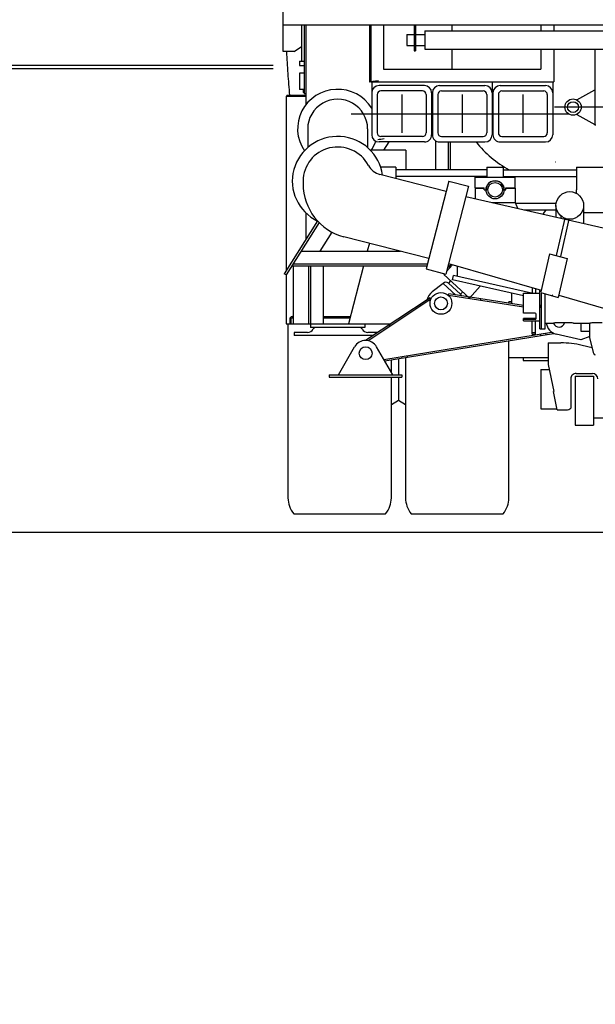
# Model space of a CAD drawing. Extents: x -103950 to 0, y -78812 to -5312.
# Drawn here: x -55454 to -53867, y -53206 to -50493 of the extents above; entities that cross this region are included whole.
import ezdxf

# ---------------------------------------------------------------- set-up
doc = ezdxf.new("R2010")
doc.units = 0
doc.header["$LTSCALE"] = 175
doc.layers.get('0').update_dxf_attribs({"linetype": 'CONTINUOUS'})
doc.layers.add('PV0001_350', color=7, linetype='CONTINUOUS')
doc.styles.get("Standard").update_dxf_attribs({"font": 'romans.shx', "bigfont": 'extfont2.shx'})
doc.dimstyles.new('AM_JIS$0', dxfattribs={"dimscale": 350.000004, "dimtxt": 2.5, "dimasz": 2.5, "dimexe": 1, "dimexo": 1, "dimgap": 1, "dimtad": 3, "dimdec": 1, "dimdsep": 46, "dimtxsty": 'STANDARD', "dimblk1": 'OPEN30', "dimblk2": 'OPEN30', "dimsah": 1, "dimcen": 0, "dimclrd": 3, "dimclre": 3, "dimclrt": 2, "dimadec": 0, "dimazin": 2, "dimtfac": 1, "dimtdec": 1, "dimtmove": 0, "dimatfit": 0, "dimldrblk": 'OPEN30', "dimfxl": 1, "dimtolj": 1, "dimtzin": 0, "dimlwd": 20, "dimlwe": 20, "dimarcsym": 0})

# ---------------------------------------------------------------- blocks, each defined once
blk = doc.blocks.new('_Open')
at = {"color": 0, "linetype": 'ByBlock', "lineweight": -2}
for p, q in [((-1, 0.1667), (0, 0)), ((-1, -0.1667), (0, 0)), ((0, 0), (-1, 0))]:
    blk.add_line(p, q, dxfattribs=at)
blk = doc.blocks.new('*D13')
at = {"layer": 'PV0001_350', "color": 3, "linetype": 'Continuous', "lineweight": 20}
for p, q in [((-54496.2, -48405.6), (-87207.8, -48405.6)), ((-86857.8, -51030.7), (-86857.8, -49280.6))]:
    blk.add_line(p, q, dxfattribs=at)
at = {"layer": 'PV0001_350', "color": 3, "lineweight": 20, "xscale": 875.0000093714335, "yscale": 875.0000093714335, "zscale": 875.0000093714335}
for p, rotation in [((-86857.8, -48405.6), 90), ((-86857.8, -51905.7), 270)]:
    blk.add_blockref('_Open', p, dxfattribs=dict(at, rotation=rotation))
at = {"layer": 'PV0001_350', "color": 2, "insert": (-87645.3, -50155.6), "char_height": 875, "attachment_point": 5, "rotation": 90}
blk.add_mtext('\\A1;\\A1;3.5\\H.75x;\\SM^ ', dxfattribs=at)
blk = doc.blocks.new('_OPEN30')
at = {"color": 0, "linetype": 'ByBlock'}
for p, q in [((-1, 0.2679), (0, 0)), ((0, 0), (-1, -0.2679)), ((0, 0), (-1, 0))]:
    blk.add_line(p, q, dxfattribs=at)

msp = doc.modelspace()

# ---------------------------------------------------------------- linework, layer by layer
at = {"layer": 'PV0001_350', "color": 7, "linetype": 'Continuous', "ltscale": 0.5}
for p, q in [((-54726.98, -50580.63), (-54726.98, -50469.63)), ((-54726.98, -50506.69), (-54726.98, -50478.51)), ((-54726.98, -50506.69), (-52256.99, -50506.69)), ((-54676.99, -50506.69), (-54676.99, -50607.13)), ((-54668.99, -50506.69), (-54668.99, -50697.13)), ((-54664.49, -50506.69), (-54664.49, -50726.71)), ((-54489.49, -50506.69), (-54489.49, -50664.36)), ((-54485.49, -50506.69), (-54485.49, -50663.5)), ((-54450.49, -50506.69), (-54450.49, -50628.51)), ((-54366.49, -50506.69), (-54366.49, -50578.5)), ((-54361.99, -50506.69), (-54361.99, -50578.5)), ((-54261.99, -50506.69), (-54261.99, -50523.5)), ((-54016.49, -50506.69), (-54016.49, -50523.5)), ((-53981.49, -50506.69), (-53981.49, -50523.5)), ((-54386.49, -50533.51), (-54366.49, -50533.51)), ((-54386.49, -50533.51), (-54386.49, -50563.51)), ((-54361.99, -50533.51), (-54336.99, -50533.51)), ((-54336.99, -50523.5), (-53424.03, -50523.5)), ((-54336.99, -50523.5), (-54336.99, -50573.5)), ((-54696.99, -50580.63), (-54676.99, -50566.79)), ((-54386.49, -50563.51), (-54367.05, -50563.51)), ((-54361.99, -50563.51), (-54336.99, -50563.51)), ((-54696.98, -50580.63), (-54726.98, -50580.63)), ((-54366.49, -50578.5), (-54361.99, -50578.5)), ((-54336.99, -50573.5), (-53449.32, -50573.5)), ((-54261.99, -50573.5), (-54261.99, -50628.51)), ((-54016.49, -50573.5), (-54016.49, -50628.51)), ((-53981.49, -50573.5), (-53981.49, -50663.5)), ((-53867.99, -50573.5), (-53867.99, -50783.5)), ((-54754.38, -50618.63), (-57052.5, -50618.63)), ((-54681.99, -50607.13), (-54681.99, -50619.13)), ((-54681.99, -50607.13), (-54668.99, -50607.13)), ((-54681.99, -50619.13), (-54668.99, -50619.13)), ((-54754.38, -50627.63), (-57061.5, -50627.63)), ((-54668.99, -50639.63), (-54681.99, -50639.63)), ((-54681.99, -50639.63), (-54681.99, -50684.63)), ((-54450.49, -50628.51), (-54016.49, -50628.51)), ((-54485.49, -50663.5), (-53981.49, -50663.5)), ((-54482.99, -50663.5), (-54482.99, -50809.55)), ((-54337.99, -50674.05), (-54462.99, -50674.05)), ((-54295.99, -50674.05), (-54170.99, -50674.05)), ((-54150.99, -50663.5), (-54150.99, -50809.55)), ((-54128.99, -50674.05), (-54003.99, -50674.05)), ((-53983.99, -50663.5), (-53983.99, -50809.55)), ((-54719.29, -50703.63), (-54664.49, -50703.63)), ((-54719.29, -50703.63), (-54719.29, -51184.39)), ((-54716.99, -50700.63), (-54664.49, -50700.63)), ((-54716.99, -50700.63), (-54716.99, -50703.63)), ((-54668.99, -50684.63), (-54681.99, -50684.63)), ((-54671.99, -50684.63), (-54671.99, -50693.63)), ((-54668.99, -50693.63), (-54671.99, -50693.63)), ((-54664.49, -50697.13), (-54668.99, -50697.13)), ((-54467.99, -50699.05), (-54467.99, -50804.55)), ((-54342.99, -50689.05), (-54457.99, -50689.05)), ((-54400.49, -50699.05), (-54400.49, -50804.55)), ((-54332.99, -50699.05), (-54332.99, -50804.55)), ((-54317.99, -50694.05), (-54317.99, -50809.55)), ((-54315.99, -50694.05), (-54315.99, -50809.55)), ((-54300.99, -50699.05), (-54300.99, -50804.55)), ((-54290.99, -50689.05), (-54175.99, -50689.05)), ((-54233.49, -50699.05), (-54233.49, -50804.55)), ((-54165.99, -50699.05), (-54165.99, -50804.55)), ((-54148.99, -50694.05), (-54148.99, -50809.55)), ((-54133.99, -50699.05), (-54133.99, -50804.55)), ((-54123.99, -50689.05), (-54008.99, -50689.05)), ((-54066.49, -50699.05), (-54066.49, -50804.55)), ((-53998.99, -50699.05), (-53998.99, -50804.55)), ((-53917.89, -50713.5), (-53867.99, -50685.6)), ((-54539.84, -50751.8), (-53940.3, -50751.8)), ((-53712.99, -50733.51), (-53979.11, -50733.51)), ((-53917.89, -50753.51), (-53868, -50781.41)), ((-53865.49, -50783.51), (-53867.99, -50783.51)), ((-54659.59, -50793.11), (-54659.59, -50844.9)), ((-54494.39, -50793.11), (-54494.39, -50844.88)), ((-54342.99, -50814.55), (-54457.99, -50814.55)), ((-54290.99, -50814.55), (-54175.99, -50814.55)), ((-54123.99, -50814.55), (-54008.99, -50814.55)), ((-54659.59, -50840.66), (-54659.59, -50844.9)), ((-54494.39, -50840.66), (-54494.39, -50844.88)), ((-54337.99, -50829.55), (-54462.99, -50829.55)), ((-54436.31, -50829.55), (-54450.49, -50852.03)), ((-54306.99, -50826.26), (-54306.99, -50906.31)), ((-54295.99, -50829.55), (-54170.99, -50829.55)), ((-54271.99, -50829.55), (-54271.99, -50906.3)), ((-54266.99, -50829.55), (-54266.99, -50906.3)), ((-54128.99, -50829.55), (-54003.99, -50829.55)), ((-54388.89, -50852.03), (-54486.82, -50852.03)), ((-54388.89, -50852.03), (-54388.89, -50906.34)), ((-54278.2, -50965.99), (-54460.55, -50919.14)), ((-54416.99, -50898.85), (-54458.23, -50898.86)), ((-54165.49, -50906.27), (-54416.99, -50906.35)), ((-54416.98, -50898.85), (-54416.98, -50930.34)), ((-54165.49, -50898.75), (-54165.49, -50926.26)), ((-54165.49, -50898.76), (-54120.49, -50898.77)), ((-54120.49, -50898.77), (-54120.49, -50926.26)), ((-54120.49, -50906.27), (-53918.99, -50906.34)), ((-53918.99, -50898.84), (-53827.99, -50898.86)), ((-53918.99, -50898.86), (-53918.99, -50961.36)), ((-54672.34, -50937.21), (-54672.34, -50945.29)), ((-54165.5, -50924.27), (-54417, -50924.35)), ((-54270.82, -50937.27), (-54333.02, -51179.41)), ((-54270.82, -50937.27), (-54216.58, -50951.2)), ((-54197.99, -50926.26), (-54087.99, -50926.26)), ((-54197.99, -50956.26), (-54197.99, -50926.26)), ((-54120.49, -50924.27), (-53918.99, -50924.34)), ((-54087.99, -50956.26), (-54087.99, -50926.26)), ((-54216.58, -50951.2), (-54278.78, -51193.34)), ((-54197.99, -50956.26), (-54172.99, -50956.26)), ((-54197.99, -50957.26), (-54197.99, -50985.81)), ((-54197.99, -50957.26), (-54172.99, -50957.26)), ((-54172.99, -50961.26), (-54172.99, -50956.26)), ((-54172.99, -50961.26), (-54167.99, -50961.26)), ((-54170.49, -50961.26), (-54165.49, -50961.26)), ((-54120.49, -50961.26), (-54115.49, -50961.26)), ((-54117.99, -50961.26), (-54112.99, -50961.26)), ((-54112.99, -50956.26), (-54087.99, -50956.26)), ((-54112.99, -50961.26), (-54112.99, -50956.26)), ((-54112.99, -50957.26), (-54087.99, -50957.26)), ((-54087.99, -50957.26), (-54087.99, -50996.26)), ((-53919, -50970.85), (-53918.99, -50961.3)), ((-54223.96, -50979.92), (-53784.07, -51079.7)), ((-54151.92, -50996.26), (-54087.99, -50996.26)), ((-54087.99, -50996.26), (-54081, -51012.35)), ((-54087.11, -50998.28), (-53974.64, -50998.32)), ((-53975.14, -51004.49), (-53975.14, -51036.36)), ((-54664.49, -51025.05), (-54664.49, -51097.53)), ((-54063.63, -51016.29), (-53973.27, -51016.32)), ((-54003.13, -51016.3), (-54011.48, -51028.12)), ((-53898.84, -51007.34), (-53898.84, -51053.67)), ((-53898.84, -51023.84), (-53828.03, -51023.86)), ((-54632.79, -51047.27), (-54724.37, -51192.43)), ((-54628.32, -51051.44), (-54719.29, -51195.63)), ((-53951.18, -51039.9), (-53974.44, -51142.46)), ((-53939.47, -51042.56), (-53962.81, -51145.45)), ((-53961.99, -51033.31), (-53961.99, -51039.34)), ((-54592.86, -51077.68), (-54626.26, -51130.63)), ((-54325.65, -51150.69), (-54559.66, -51090.57)), ((-54489.68, -51108.55), (-54495.38, -51130.63)), ((-54678.28, -51130.63), (-54403.73, -51130.63)), ((-53992.85, -51137.73), (-54016.64, -51242.6)), ((-53992.85, -51137.73), (-53944.4, -51150.18)), ((-54700.37, -51165.63), (-54329.48, -51165.63)), ((-54271.41, -51164.62), (-54015.62, -51238.12)), ((-54266.99, -51165.89), (-54266.99, -51173.63)), ((-53944.4, -51150.18), (-53968.82, -51257.82)), ((-54719.29, -51195.63), (-54724.37, -51192.43)), ((-54703.52, -51170.63), (-54330.77, -51170.63)), ((-54699.29, -51170.63), (-54699.29, -51330.63)), ((-54656.99, -51170.63), (-54656.99, -51330.63)), ((-54651.99, -51170.63), (-54651.99, -51330.63)), ((-54616.99, -51170.63), (-54616.99, -51330.63)), ((-54505.7, -51170.63), (-54546.99, -51330.63)), ((-54333.02, -51179.41), (-54278.79, -51193.34)), ((-54259.95, -51167.91), (-54277.07, -51186.66)), ((-54273.72, -51173.63), (-54266.99, -51173.63)), ((-54266.99, -51173.63), (-54272.34, -51168.28)), ((-54247.99, -51171.35), (-54247.99, -51200.01)), ((-54719.29, -51195.63), (-54719.29, -51330.63)), ((-54719.29, -51195.63), (-54719.29, -51330.63)), ((-54719.29, -51195.63), (-54719.29, -51330.63)), ((-54285.79, -51219.21), (-54316.39, -51242.56)), ((-54250.77, -51251.19), (-54285.79, -51219.21)), ((-54213.53, -51259.45), (-54284.43, -51194.73)), ((-54265.6, -51211.92), (-54271.67, -51218.57)), ((-54238.43, -51248.91), (-54271.66, -51218.57)), ((-54260.62, -51209.47), (-54257.99, -51197.76)), ((-54064.49, -51253.55), (-54260.62, -51209.47)), ((-54042.59, -51246.18), (-54257.99, -51197.76)), ((-54271.55, -51252.53), (-54270.86, -51248.08)), ((-54064.49, -51279.99), (-54270.86, -51248.08)), ((-54232.37, -51242.26), (-54238.43, -51248.91)), ((-54183.69, -51226.76), (-54213.54, -51259.45)), ((-54096.97, -51274.97), (-54096.97, -51246.25)), ((-54064.49, -51246.18), (-54019.49, -51246.18)), ((-54064.49, -51300.98), (-54064.49, -51246.18)), ((-54040.99, -51230.84), (-54040.99, -51246.18)), ((-54031.99, -51233.42), (-54031.99, -51246.18)), ((-54019.49, -51344.33), (-54019.49, -51237.01)), ((-54016.95, -51243.98), (-53968.82, -51257.82)), ((-54014.99, -51344.33), (-54014.99, -51244.55)), ((-54004.99, -51344.33), (-54004.99, -51247.42)), ((-54656.99, -51272.13), (-54656.99, -51289.13)), ((-54322.41, -51259.33), (-54499.97, -51376.5)), ((-54319.93, -51263.09), (-54492.89, -51377.22)), ((-54319.93, -51263.09), (-54322.41, -51259.34)), ((-54064.49, -51284.55), (-54271.55, -51252.53)), ((-54182.6, -51266.28), (-54181.91, -51261.84)), ((-54105, -51273.73), (-54105, -51270.13)), ((-54096.97, -51270.13), (-54105, -51270.13)), ((-53967.49, -51251.95), (-53837.88, -51289.2)), ((-54349.14, -51282.37), (-54351.62, -51278.61)), ((-54032.49, -51300.98), (-54064.49, -51300.98)), ((-54019.47, -51278.43), (-54019.47, -51286.95)), ((-54709.29, -51317.83), (-54709.29, -51330.63)), ((-54706.09, -51317.83), (-54706.09, -51330.63)), ((-54702.09, -51310.63), (-54699.29, -51310.63)), ((-54702.09, -51313.83), (-54699.29, -51313.83)), ((-54616.99, -51310.63), (-54541.83, -51310.63)), ((-54616.99, -51313.83), (-54542.66, -51313.83)), ((-54032.49, -51315.49), (-54064.49, -51315.49)), ((-54064.49, -51322.48), (-54064.49, -51315.49)), ((-54032.49, -51318.65), (-54064.49, -51318.65)), ((-54064.49, -51322.48), (-54019.49, -51322.48)), ((-54040.99, -51359.33), (-54040.99, -51322.48)), ((-54031.99, -51359.33), (-54031.99, -51322.48)), ((-54029.49, -51315.65), (-54029.49, -51303.98)), ((-54019.49, -51340.43), (-54019.49, -51328.23)), ((-54004.99, -51328.88), (-53981.79, -51328.88)), ((-53926.79, -51328.88), (-53882.19, -51328.88)), ((-53906.99, -51328.88), (-53906.99, -51350.63)), ((-53882.19, -51369.45), (-53882.19, -51328.88)), ((-54719.29, -51330.63), (-54430.46, -51330.63)), ((-54719.29, -51330.63), (-54546.99, -51330.63)), ((-54714, -51330.63), (-54714, -51810.11)), ((-54660.06, -51354.13), (-54696.99, -51354.13)), ((-54696.99, -51354.13), (-54696.99, -51363.13)), ((-54651.69, -51330.63), (-54651.69, -51341.13)), ((-54502.29, -51341.13), (-54651.69, -51341.13)), ((-54502.29, -51330.63), (-54502.29, -51341.13)), ((-54466.08, -51354.13), (-54493.93, -51354.13)), ((-54449.65, -51428.69), (-53987.08, -51353.29)), ((-54447.49, -51330.63), (-54444.29, -51330.63)), ((-54447.24, -51432.85), (-53982.1, -51357.04)), ((-54432.61, -51337.44), (-54435.09, -51333.69)), ((-54040.99, -51354.33), (-54031.99, -51354.33)), ((-54019.49, -51344.33), (-54014.99, -51344.33)), ((-54014.99, -51344.33), (-54004.99, -51344.33)), ((-54003.92, -51356.04), (-54003.2, -51360.48)), ((-53906.99, -51350.63), (-53882.19, -51350.63)), ((-54479.72, -51363.13), (-54696.99, -51363.13)), ((-54105, -51810.11), (-54105, -51377.07)), ((-54040.99, -51359.33), (-54031.99, -51359.33)), ((-54018.72, -51358.45), (-54018, -51362.89)), ((-53996.99, -51383.13), (-53961.66, -51383.13)), ((-53996.99, -51383.13), (-53996.99, -51442.63)), ((-53996.99, -51383.13), (-53961.66, -51383.13)), ((-53996.99, -51383.13), (-53996.99, -51442.63)), ((-53906.99, -51374.63), (-53974.97, -51358.71)), ((-53882.19, -51365.95), (-53906.99, -51374.63)), ((-53871.12, -51412.09), (-53882.19, -51369.45)), ((-54574.96, -51471.5), (-54530.28, -51394.02)), ((-54424.96, -51471.5), (-54469.64, -51394.01)), ((-53875.09, -51396.83), (-53903.15, -51390.07)), ((-53875.09, -51396.83), (-53903.15, -51390.07)), ((-54429, -51464.49), (-54429, -51429.88)), ((-54409.49, -51426.7), (-54409.49, -51471.5)), ((-54400.68, -51420.7), (-54399.96, -51425.14)), ((-54390, -51423.52), (-54390, -51810.11)), ((-54385.88, -51418.29), (-54385.15, -51422.73)), ((-54105, -51423.13), (-53996.99, -51423.13)), ((-54105, -51423.13), (-53996.99, -51423.13)), ((-54065.5, -51423.13), (-54065.5, -51431.63)), ((-54065.5, -51423.13), (-54065.5, -51431.63)), ((-54065.5, -51431.63), (-53996.99, -51431.63)), ((-54065.5, -51431.63), (-53996.99, -51431.63)), ((-54017, -51456.63), (-53994.06, -51456.63)), ((-54017, -51456.63), (-54017, -51564.63)), ((-54017, -51456.63), (-54017, -51564.63)), ((-54017, -51456.63), (-53994.06, -51456.63)), ((-53997, -51442.63), (-53981.5, -51516.63)), ((-53997, -51442.63), (-53981.5, -51516.63)), ((-54599.96, -51471.5), (-54599.96, -51477.5)), ((-54599.96, -51471.5), (-54399.96, -51471.5)), ((-54599.96, -51477.5), (-54399.96, -51477.5)), ((-54429, -51810.11), (-54429, -51477.5)), ((-54409.49, -51477.5), (-54409.49, -51540.63)), ((-54399.96, -51471.5), (-54399.96, -51477.5)), ((-53934.5, -51482.63), (-53934.5, -51562.63)), ((-53934.5, -51482.63), (-53934.5, -51562.63)), ((-53922, -51475.13), (-53871.99, -51475.13)), ((-53922, -51475.13), (-53922, -51610.13)), ((-53922, -51475.13), (-53922, -51610.13)), ((-53922, -51475.13), (-53871.99, -51475.13)), ((-53919.49, -51467.63), (-53874.49, -51467.63)), ((-53919.49, -51467.63), (-53874.49, -51467.63)), ((-53871.99, -51475.13), (-53871.99, -51610.13)), ((-53871.99, -51475.13), (-53871.99, -51610.13)), ((-53971.51, -51567.63), (-53981.51, -51516.63)), ((-53971.51, -51567.63), (-53981.51, -51516.63)), ((-54428.98, -51552.62), (-54409.48, -51540.62)), ((-54409.5, -51540.62), (-54390, -51552.62)), ((-54017, -51564.63), (-53972.09, -51564.63)), ((-54017, -51564.63), (-53972.09, -51564.63)), ((-53971.5, -51567.63), (-53943.65, -51567.63)), ((-53971.5, -51567.63), (-53943.65, -51567.63)), ((-53936.62, -51564.7), (-53934.55, -51562.62)), ((-53936.62, -51564.7), (-53934.55, -51562.62)), ((-53936.59, -51564.7), (-53934.51, -51562.62)), ((-53936.59, -51564.7), (-53934.51, -51562.62)), ((-53871.99, -51589.63), (-53770, -51589.63)), ((-53871.99, -51589.63), (-53770, -51589.63)), ((-53922, -51610.13), (-53871.99, -51610.13)), ((-53922, -51610.13), (-53871.99, -51610.13)), ((-54698.06, -51854.03), (-54444.93, -51854.03)), ((-54374.07, -51854.03), (-54120.94, -51854.03))]:
    msp.add_line(p, q, dxfattribs=at)
at = {"layer": 'PV0001_350', "color": 4, "linetype": 'Continuous'}
msp.add_line((-22805.28, -51905.66), (-84148.33, -51905.66), dxfattribs=at)
at = {"layer": 'PV0001_350', "color": 7, "linetype": 'Continuous'}
for centre, radius in [((-53928.19, -50733.51), 22.5), ((-53928.19, -50733.51), 15), ((-54142.99, -50961.26), 25), ((-54142.99, -50961.26), 20), ((-53936.99, -51004.49), 38.15), ((-54292.13, -51274.36), 30), ((-54292.13, -51274.36), 17.75), ((-54499.96, -51411.5), 17.75)]:
    msp.add_circle(centre, radius, dxfattribs=at)
at = {"layer": 'PV0001_350', "color": 7, "linetype": 'Continuous', "ltscale": 0.5}
for centre, radius, start, end in [((-54462.99, -50694.05), 20, 89.99998, 179.99998), ((-54337.99, -50694.05), 20, 0, 89.99998), ((-54295.99, -50694.05), 20, 89.99998, 179.99998), ((-54170.99, -50694.05), 20, 0, 89.99998), ((-54128.99, -50694.05), 20, 90.00002, 180.00001), ((-54003.99, -50694.05), 20, 0.00004, 90.00002), ((-54457.99, -50699.05), 10, 89.99998, 179.99998), ((-54342.99, -50699.05), 10, 0, 89.99998), ((-54290.99, -50699.05), 10, 89.99998, 179.99998), ((-54175.99, -50699.05), 10, 0, 89.99998), ((-54123.99, -50699.05), 10, 90.00002, 180.00001), ((-54008.99, -50699.05), 10, 0.00004, 90.00002), ((-54462.99, -50809.55), 20, 179.99996, 269.99995), ((-54457.99, -50804.55), 10, 179.99996, 269.99995), ((-54342.99, -50804.55), 10, 269.99996, 0), ((-54337.99, -50809.55), 20, 269.99996, 0), ((-54295.99, -50809.55), 20, 179.99996, 270), ((-54290.99, -50804.55), 10, 179.99996, 270), ((-54175.99, -50804.55), 10, 270.00002, 0), ((-54170.99, -50809.55), 20, 270.00002, 0), ((-54128.99, -50809.55), 20, 180.00001, 270.00002), ((-54123.99, -50804.55), 10, 180.00001, 270.00002), ((-54008.99, -50804.55), 10, 270.00005, 0.00004), ((-54003.99, -50809.55), 20, 270.00005, 0.00004), ((-53956.99, -50639.33), 305, 218.5866, 241.07234), ((-54448.11, -50870.71), 50, 207.78859, 255.59326), ((-53975.19, -50879.62), 5, 255.37243, 270.00002), ((-53981.99, -50934.63), 35, 125.78553, 125.97987), ((-54522.34, -50945.29), 150, 179.99998, 255.59322), ((-54142.99, -50961.26), 25, 359.99995, 179.99998), ((-54278.41, -51225.95), 10, 47.60846, 137.6073), ((-54292.13, -51274.36), 40, 127.3422, 166.49198), ((-54245.17, -51256.29), 10, 15.98527, 47.60728), ((-53985.39, -51252.23), 0.4, 360, 90), ((-54032.49, -51303.98), 3, 360, 89.99999), ((-54702.09, -51317.83), 7.2, 89.99998, 179.99998), ((-54702.09, -51317.83), 4, 89.99998, 179.99998), ((-54032.49, -51312.49), 3, 270, 0), ((-54032.49, -51315.65), 3, 270, 0), ((-53966.99, -51324.63), 35, 186.96963, 256.81801), ((-53966.99, -51324.63), 15.25, 196.71836, 348.38115), ((-54660.06, -51336.13), 18, 269.99996, 327.95317), ((-54576.99, -51388.13), 80, 144.02021, 147.95328), ((-54576.99, -51388.13), 80, 32.04674, 35.97982), ((-54493.93, -51336.13), 18, 212.04683, 269.99996), ((-54499.96, -51411.5), 35, 29.96925, 150.03077), ((-53961.66, -51633.13), 250, 76.46412, 89.99998), ((-53866.29, -51410.84), 5, 194.55037, 265.47118), ((-53919.49, -51482.63), 15, 89.99998, 180.00003), ((-53874.49, -51482.63), 15, 0, 89.99998), ((-53943.65, -51557.63), 10, 270.00002, 315.00009), ((-53943.65, -51557.63), 10, 270.00002, 315.00009), ((-53943.65, -51557.63), 10, 270.00002, 315.00009), ((-54645.49, -51810.11), 68.5, 180.00009, 219.87637), ((-54497.5, -51810.11), 68.5, 320.12362, 0.00006), ((-54321.5, -51810.11), 68.5, 180.00004, 219.87637), ((-54173.51, -51810.11), 68.5, 320.12362, 359.99995)]:
    msp.add_arc(centre, radius, start, end, dxfattribs=at)
for centre, major_axis, ratio, start_param, end_param in [((-54576.99, -50793.11), (110.5, 0), 0.983883, 0.5536359, 3.7334481), ((-54576.99, -50793.11), (82.6, 0), 0.983758, 0, 3.1415927), ((-54576.99, -50937.21), (125, 0), 0.9839328, 0.1315976, 4.2553856), ((-54576.99, -50937.21), (95.35, 0), 0.9839288, 0.4783024, 3.1415927), ((-54576.99, -50793.11), (-110.5, 0), 0.983883, 2.5497398, 2.8215073), ((-54349.39, -50832.25), (145, 0), 0.1034469, 2.3252985, 2.5102432), ((-53954.29, -51328.88), (27.5, 0), 0.0428716, 0, 3.1415947), ((-53854.69, -51328.88), (-27.5, 0), 0.0428726, 4.4584746, 6.2831853)]:
    msp.add_ellipse(centre, major_axis=major_axis, ratio=ratio, start_param=start_param, end_param=end_param, dxfattribs=at)
for points, knots in [([(-54718.5, -50580.63), (-54717.22, -50600.64), (-54714.66, -50640.66), (-54711.44, -50680.63), (-54709.9, -50700.63)], [0, 0, 0, 0, 60.1292879, 120.3099615, 120.3099615, 120.3099615, 120.3099615]), ([(-54464.26, -50661.38), (-54469.7, -50661.91), (-54475.04, -50662.49), (-54483.21, -50663.5), (-54486.08, -50663.88), (-54488.95, -50664.29)], [2.32529847, 2.32529847, 2.32529847, 2.32529847, 2.44489178, 2.44489178, 2.5102432, 2.5102432, 2.5102432, 2.5102432])]:
    msp.add_open_spline(points, degree=3, knots=knots, dxfattribs=at)

# ---------------------------------------------------------------- dimensions: what is measured, and where the dimension line sits
at = {"layer": 'PV0001_350'}
dim = msp.add_linear_dim(base=(-86857.84, -48405.63), p1=(-22825.67, -51905.66), p2=(-54146.22, -48405.63), angle=90, text='\\A1;3.5\\H.75x;\\SM^ ', dimstyle='AM_JIS$0', override={"dimscale": 350.000004, "dimtxt": 2.5, "dimdec": 0, "dimblk1": 'Open', "dimblk2": 'Open', "dimsah": 1, "dimse1": 1, "dimtzin": 8}, dxfattribs=at)
dim.commit()
dim.dimension.update_dxf_attribs({"geometry": '*D13', "text_midpoint": (-86857.84, -50155.64), "dimtype": 160})

doc.saveas('drawing.dxf')
